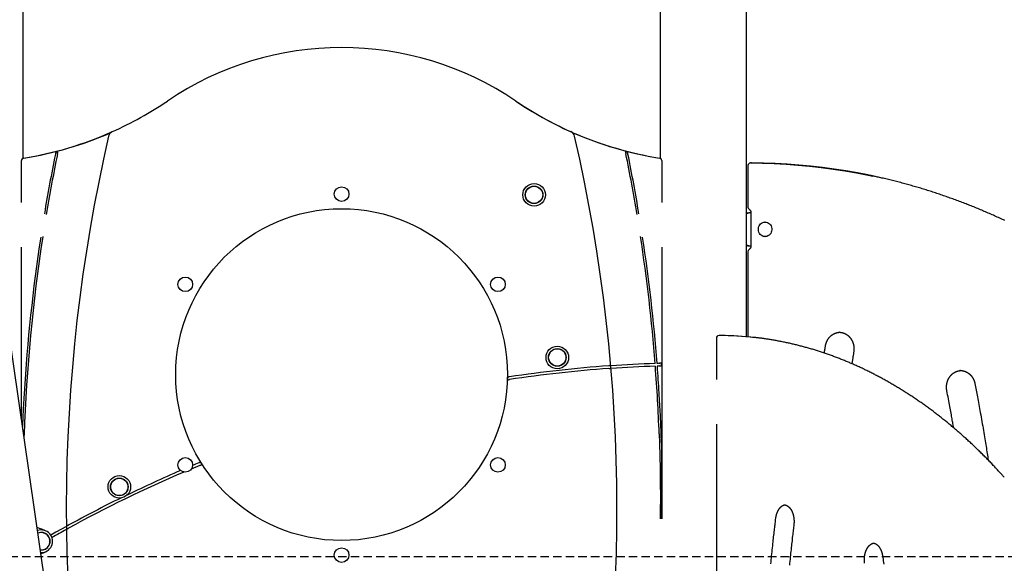
# Model space of a CAD drawing. Extents: x -3393 to 14578, y -7433 to -2532.
# Drawn here: x 8674 to 10158, y -4785 to -3966 of the extents above; entities that cross this region are included whole.
import ezdxf

# ---------------------------------------------------------------- set-up
doc = ezdxf.new("R2010")
doc.units = 0
doc.linetypes.add('DASHED', pattern=[19.05, 12.7, -6.35])

msp = doc.modelspace()

# ---------------------------------------------------------------- linework, layer by layer
at = {"color": 7, "linetype": 'Continuous'}
for p, q in [((8679.4, -4174.9), (8679.4, -3790.2)), ((9639.3, -3790.2), (9639.3, -4174.8)), ((9769.3, -4443.9), (9769.3, -3790.2)), ((9769.4, -4257.8), (9769.4, -3790.1)), ((8940.8, -6392.1), (8607.9, -4091.4)), ((8676.9, -4241.5), (8676.9, -4178.6)), ((9641.9, -4178.6), (9641.9, -4241.5)), ((9777.3, -4182.1), (9775.7, -4182.1)), ((9771.7, -4186.1), (9771.7, -4248.5)), ((9776, -4257.4), (9773.2, -4257.4)), ((9776.2, -4257.1), (9776.2, -4307.1)), ((9769.5, -4258.7), (9769.3, -4258.8)), ((9795.6, -4271.3), (9797.4, -4271.1)), ((9797.6, -4271.1), (9797.4, -4271.1)), ((9797.4, -4293.1), (9797.6, -4293.1)), ((8676.9, -4568.2), (8676.9, -4308.8)), ((9641.9, -4308.8), (9641.9, -4718.5)), ((9769.3, -4305.5), (9769.5, -4305.6)), ((9769.4, -4443.9), (9769.4, -4306.4)), ((9771.7, -4315.8), (9771.7, -4444.1)), ((9773.2, -4306.9), (9776, -4306.9)), ((9724.1, -4446.1), (9724.1, -4508.5)), ((9731.1, -4442.1), (9728.1, -4442.1)), ((9909.1, -4437.2), (9908.5, -4437.2)), ((9641.4, -4487.9), (9641.4, -4483.9)), ((10091.8, -4494.8), (10091.2, -4494.8)), ((9724.1, -4575.8), (9724.1, -5337.3)), ((8680.8, -4595.3), (8680.9, -4592.1)), ((9641.4, -4603.7), (9641.4, -4718.5)), ((8933, -4643), (8946.4, -4637.5)), ((9826, -4697.2), (9825.8, -4697.2)), ((9959.6, -4754.8), (9959.5, -4754.8))]:
    msp.add_line(p, q, dxfattribs=at)
at = {"linetype": 'DASHED'}
msp.add_line((7039.6, -4775.1), (13683.9, -4775.1), dxfattribs=at)
at = {"color": 7, "linetype": 'Continuous'}
for points in [[(8728.8, -4165.3), (8728.7, -4165.4), (8728.7, -4165.5), (8728.7, -4165.6), (8728.7, -4165.7), (8728.6, -4165.9), (8728.6, -4166), (8728.6, -4166.1), (8728.6, -4166.2), (8728.5, -4166.4), (8728.5, -4166.5), (8728.5, -4166.7), (8728.4, -4166.8), (8728.4, -4167), (8728.4, -4167.1), (8728.4, -4167.3), (8728.3, -4167.4), (8728.3, -4167.6), (8728.3, -4167.7), (8728.2, -4167.8), (8728.2, -4168), (8728.2, -4168.1), (8728.2, -4168.2), (8728.1, -4168.3), (8728.1, -4168.4), (8728.1, -4168.5), (8728.1, -4168.6), (8728.1, -4168.7), (8728.1, -4168.8), (8728, -4168.8), (8728, -4168.9), (8728, -4169), (8728, -4169.1)], [(8731.2, -4168.3), (8731.3, -4168.1), (8731.3, -4167.9), (8731.3, -4167.7), (8731.4, -4167.5), (8731.4, -4167.3), (8731.4, -4167.1), (8731.5, -4166.9), (8731.5, -4166.8), (8731.6, -4166.6), (8731.6, -4166.4), (8731.6, -4166.2), (8731.7, -4166.1), (8731.7, -4165.9), (8731.7, -4165.8), (8731.8, -4165.6), (8731.8, -4165.5), (8731.8, -4165.3), (8731.8, -4165.2), (8731.9, -4165.1), (8731.9, -4164.9), (8731.9, -4164.8), (8731.9, -4164.7), (8732, -4164.6), (8732, -4164.5)], [(9586.9, -4164.3), (9586.9, -4164.5), (9586.9, -4164.6), (9587, -4164.7), (9587, -4164.8), (9587, -4164.9), (9587, -4165), (9587.1, -4165.2), (9587.1, -4165.3), (9587.1, -4165.4), (9587.1, -4165.6), (9587.2, -4165.7), (9587.2, -4165.9), (9587.2, -4166), (9587.3, -4166.2), (9587.3, -4166.3), (9587.3, -4166.5), (9587.4, -4166.6), (9587.4, -4166.8), (9587.4, -4166.9), (9587.4, -4167), (9587.5, -4167.1), (9587.5, -4167.3), (9587.5, -4167.4), (9587.5, -4167.5), (9587.5, -4167.6), (9587.6, -4167.7), (9587.6, -4167.7), (9587.6, -4167.8), (9587.6, -4167.9), (9587.6, -4168), (9587.6, -4168), (9587.7, -4168.1)], [(9590.9, -4168.9), (9590.9, -4168.8), (9590.8, -4168.6), (9590.8, -4168.4), (9590.7, -4168.2), (9590.7, -4168), (9590.7, -4167.8), (9590.6, -4167.6), (9590.6, -4167.5), (9590.6, -4167.3), (9590.5, -4167.1), (9590.5, -4166.9), (9590.4, -4166.8), (9590.4, -4166.6), (9590.4, -4166.5), (9590.4, -4166.3), (9590.3, -4166.2), (9590.3, -4166), (9590.3, -4165.9), (9590.2, -4165.8), (9590.2, -4165.6), (9590.2, -4165.5), (9590.2, -4165.4), (9590.1, -4165.3), (9590.1, -4165.2)], [(8680.3, -4174.6), (8679.6, -4174.8), (8679.4, -4174.8)], [(9639.3, -4174.8), (9639.2, -4174.8), (9638.5, -4174.6)], [(9775.7, -4182.1), (9793.5, -4182.4), (9811.3, -4183), (9829.1, -4184), (9846.8, -4185.3), (9864.6, -4186.9), (9882.3, -4189), (9900, -4191.4), (9917.6, -4194.1), (9935.2, -4197.2), (9952.7, -4200.6), (9959.8, -4202.1)], [(9952.6, -4200.2), (9936.8, -4197.2), (9919.2, -4194.1), (9901.6, -4191.4), (9883.9, -4189), (9866.2, -4186.9), (9848.5, -4185.3), (9830.7, -4184), (9812.9, -4183), (9795.1, -4182.4), (9777.3, -4182.1)], [(10159, -4268.9), (10157, -4268), (10155.1, -4267.1), (10153.2, -4266.2), (10151.2, -4265.3), (10149.3, -4264.4), (10147.4, -4263.5), (10145.4, -4262.7), (10143.5, -4261.8), (10141.5, -4260.9), (10139.6, -4260.1), (10137.6, -4259.2), (10135.7, -4258.3), (10133.7, -4257.5), (10131.8, -4256.6), (10129.8, -4255.8), (10127.9, -4255), (10125.9, -4254.1), (10124, -4253.3), (10122, -4252.5), (10120.1, -4251.7), (10118.1, -4250.9), (10116.1, -4250), (10114.2, -4249.2), (10112.2, -4248.4), (10110.2, -4247.7), (10108.3, -4246.9), (10106.3, -4246.1), (10104.3, -4245.3), (10102.3, -4244.5), (10100.4, -4243.8), (10098.4, -4243), (10096.4, -4242.2), (10094.4, -4241.5), (10092.4, -4240.7), (10090.5, -4240), (10088.5, -4239.2), (10086.5, -4238.5), (10084.5, -4237.8), (10082.5, -4237), (10080.5, -4236.3), (10078.5, -4235.6), (10076.5, -4234.9), (10074.5, -4234.2), (10072.5, -4233.4), (10070.5, -4232.7), (10068.5, -4232.1), (10066.5, -4231.4), (10064.5, -4230.7), (10062.5, -4230), (10060.5, -4229.3), (10058.5, -4228.6), (10056.5, -4228), (10054.5, -4227.3), (10052.5, -4226.7), (10050.5, -4226), (10048.5, -4225.3), (10046.5, -4224.7), (10044.4, -4224.1), (10042.4, -4223.4), (10040.4, -4222.8), (10038.4, -4222.2), (10036.4, -4221.6), (10034.4, -4220.9), (10032.3, -4220.3), (10030.3, -4219.7), (10028.3, -4219.1), (10026.3, -4218.5), (10024.2, -4217.9), (10022.2, -4217.3), (10020.2, -4216.8), (10018.1, -4216.2), (10016.1, -4215.6), (10014.1, -4215), (10012, -4214.5), (10010, -4213.9), (10008, -4213.4), (10005.9, -4212.8), (10003.9, -4212.3), (10001.9, -4211.7), (9999.8, -4211.2), (9997.8, -4210.7), (9995.7, -4210.1), (9993.7, -4209.6), (9991.6, -4209.1), (9989.6, -4208.6), (9987.6, -4208.1), (9985.5, -4207.6), (9983.5, -4207.1), (9981.4, -4206.6), (9979.5, -4206.2), (9977.5, -4205.7), (9975.6, -4205.2), (9973.7, -4204.8), (9971.9, -4204.4), (9970.2, -4204), (9968.6, -4203.6), (9967, -4203.3), (9965.5, -4203), (9964.1, -4202.6), (9962.8, -4202.3), (9961.5, -4202.1), (9960.3, -4201.8), (9959.2, -4201.6), (9958.2, -4201.4), (9957.2, -4201.2), (9956.2, -4201), (9955.3, -4200.8), (9954.4, -4200.6), (9953.6, -4200.4), (9952.7, -4200.3)], [(9773.5, -4251.8), (9773.6, -4251.9), (9773.7, -4252), (9773.8, -4252), (9773.8, -4252.1), (9773.9, -4252.1), (9774, -4252.2), (9774.1, -4252.2), (9774.2, -4252.3), (9774.2, -4252.4), (9774.3, -4252.5), (9774.4, -4252.5), (9774.5, -4252.6), (9774.6, -4252.7), (9774.7, -4252.8), (9774.8, -4252.9), (9774.9, -4253), (9774.9, -4253.1), (9775, -4253.3), (9775.1, -4253.4), (9775.2, -4253.5), (9775.3, -4253.7), (9775.4, -4253.8), (9775.5, -4253.9), (9775.5, -4254.1), (9775.6, -4254.2), (9775.7, -4254.4), (9775.7, -4254.5), (9775.8, -4254.7), (9775.9, -4254.8), (9775.9, -4255), (9776, -4255.1), (9776, -4255.3), (9776, -4255.4), (9776.1, -4255.6), (9776.1, -4255.7), (9776.1, -4255.8), (9776.2, -4256), (9776.2, -4256.1), (9776.2, -4256.2), (9776.2, -4256.3), (9776.2, -4256.4), (9776.2, -4256.5), (9776.2, -4256.6), (9776.2, -4256.7), (9776.2, -4256.8), (9776.2, -4256.9), (9776.2, -4257), (9776.2, -4257.1)], [(9797.4, -4293.1), (9796.5, -4293.1), (9794.7, -4292.7), (9793, -4292), (9791.5, -4291), (9790.1, -4289.7), (9789, -4288.2), (9788.1, -4286.4), (9787.6, -4284.5), (9787.4, -4282.6), (9787.4, -4280.6), (9787.8, -4278.7), (9788.6, -4276.9), (9789.6, -4275.2), (9790.8, -4273.8), (9792.3, -4272.7), (9793.9, -4271.8), (9795.6, -4271.3)], [(9797.6, -4271.1), (9797.6, -4271.1), (9799.4, -4271.3), (9801.2, -4271.8), (9802.8, -4272.7), (9804.2, -4273.9), (9805.5, -4275.3), (9806.5, -4276.9), (9807.2, -4278.8), (9807.6, -4280.7), (9807.6, -4282.7), (9807.4, -4284.6), (9806.8, -4286.5), (9806, -4288.2), (9804.8, -4289.8), (9803.5, -4291), (9801.9, -4292.1), (9800.2, -4292.7), (9798.5, -4293.1), (9797.6, -4293.1)], [(9776.2, -4307.1), (9776.2, -4307.2), (9776.2, -4307.3), (9776.2, -4307.4), (9776.2, -4307.6), (9776.2, -4307.7), (9776.2, -4307.8), (9776.2, -4307.9), (9776.2, -4308), (9776.2, -4308.1), (9776.2, -4308.3), (9776.1, -4308.4), (9776.1, -4308.5), (9776.1, -4308.6), (9776, -4308.8), (9776, -4308.9), (9776, -4309.1), (9775.9, -4309.2), (9775.9, -4309.4), (9775.8, -4309.5), (9775.8, -4309.6), (9775.7, -4309.8), (9775.6, -4309.9), (9775.6, -4310.1), (9775.5, -4310.2), (9775.4, -4310.4), (9775.3, -4310.5), (9775.3, -4310.6), (9775.2, -4310.8), (9775.1, -4310.9), (9775, -4311), (9774.9, -4311.1), (9774.8, -4311.2), (9774.8, -4311.4), (9774.7, -4311.5), (9774.6, -4311.5), (9774.5, -4311.6), (9774.4, -4311.7), (9774.3, -4311.8), (9774.2, -4311.9), (9774.2, -4312), (9774.1, -4312), (9774, -4312.1), (9773.9, -4312.1), (9773.8, -4312.2), (9773.8, -4312.3), (9773.7, -4312.3), (9773.6, -4312.4), (9773.5, -4312.4)], [(10158, -4655.7), (10157.2, -4654.8), (10156.3, -4653.8), (10155.5, -4652.9), (10154.6, -4651.9), (10153.7, -4651), (10152.8, -4650), (10151.9, -4649), (10151, -4647.9), (10150, -4646.9), (10149, -4645.8), (10148, -4644.7), (10147, -4643.6), (10145.9, -4642.5), (10144.8, -4641.3), (10143.7, -4640.1), (10142.6, -4638.9), (10141.4, -4637.7), (10140.2, -4636.4), (10139, -4635.1), (10137.8, -4633.9), (10136.5, -4632.6), (10135.3, -4631.3), (10134, -4630), (10132.7, -4628.7), (10131.5, -4627.4), (10130.2, -4626.1), (10128.9, -4624.8), (10127.6, -4623.5), (10126.4, -4622.2), (10125.1, -4621), (10123.8, -4619.7), (10122.5, -4618.4), (10121.2, -4617.2), (10119.9, -4615.9), (10118.6, -4614.6), (10117.3, -4613.4), (10116.1, -4612.1), (10114.8, -4610.9), (10113.5, -4609.7), (10112.2, -4608.4), (10110.9, -4607.2), (10109.6, -4606), (10108.3, -4604.8), (10106.9, -4603.5), (10105.6, -4602.3), (10104.3, -4601.1), (10103, -4599.9), (10101.7, -4598.7), (10100.4, -4597.5), (10099.1, -4596.3), (10097.7, -4595.1), (10096.4, -4594), (10095.1, -4592.8), (10093.8, -4591.6), (10092.5, -4590.4), (10091.1, -4589.3), (10089.8, -4588.1), (10088.5, -4587), (10087.1, -4585.8), (10085.8, -4584.7), (10084.5, -4583.5), (10083.1, -4582.4), (10081.8, -4581.2), (10080.5, -4580.1), (10079.1, -4579), (10077.8, -4577.8), (10076.4, -4576.7), (10075.1, -4575.6), (10073.7, -4574.5), (10072.4, -4573.4), (10071, -4572.3), (10069.7, -4571.2), (10068.3, -4570.1), (10067, -4569), (10065.6, -4567.9), (10064.2, -4566.9), (10062.9, -4565.8), (10061.5, -4564.7), (10060.2, -4563.6), (10058.8, -4562.6), (10057.4, -4561.5), (10056.1, -4560.5), (10054.7, -4559.4), (10053.3, -4558.4), (10051.9, -4557.3), (10050.6, -4556.3), (10049.2, -4555.3), (10047.8, -4554.2), (10046.4, -4553.2), (10045, -4552.2), (10043.7, -4551.2), (10042.3, -4550.2), (10040.9, -4549.2), (10039.5, -4548.2), (10038.1, -4547.2), (10036.7, -4546.2), (10035.3, -4545.2), (10034, -4544.2), (10032.6, -4543.2), (10031.2, -4542.3), (10029.8, -4541.3), (10028.4, -4540.3), (10027, -4539.4), (10025.6, -4538.4), (10024.2, -4537.5), (10022.8, -4536.5), (10021.4, -4535.6), (10020, -4534.6), (10018.5, -4533.7), (10017.1, -4532.8), (10015.7, -4531.9), (10014.3, -4530.9), (10012.9, -4530), (10011.5, -4529.1), (10010.1, -4528.2), (10008.7, -4527.3), (10007.2, -4526.4), (10005.8, -4525.5), (10004.4, -4524.6), (10003, -4523.7), (10001.5, -4522.9), (10000.1, -4522), (9998.7, -4521.1), (9997.3, -4520.3), (9995.8, -4519.4), (9994.4, -4518.5), (9993, -4517.7), (9991.6, -4516.8), (9990.1, -4516), (9988.7, -4515.2), (9987.2, -4514.3), (9985.8, -4513.5), (9984.4, -4512.7), (9982.9, -4511.9), (9981.5, -4511), (9980.1, -4510.2), (9978.6, -4509.4), (9977.2, -4508.6), (9975.7, -4507.8), (9974.3, -4507), (9972.8, -4506.3), (9971.4, -4505.5), (9969.9, -4504.7), (9968.5, -4503.9), (9967, -4503.2), (9965.6, -4502.4), (9964.1, -4501.6), (9962.7, -4500.9), (9961.2, -4500.1), (9959.8, -4499.4), (9958.3, -4498.6), (9956.8, -4497.9), (9955.4, -4497.2), (9953.9, -4496.5), (9952.5, -4495.7), (9951, -4495), (9949.5, -4494.3), (9948.1, -4493.6), (9946.6, -4492.9), (9945.1, -4492.2), (9943.7, -4491.5), (9942.2, -4490.8), (9940.7, -4490.1), (9939.2, -4489.5), (9937.8, -4488.8), (9936.3, -4488.1), (9934.8, -4487.4), (9933.3, -4486.8), (9931.9, -4486.1), (9930.4, -4485.5), (9928.9, -4484.8), (9927.4, -4484.2), (9926, -4483.6), (9924.5, -4482.9), (9923, -4482.3), (9921.5, -4481.7), (9920, -4481.1), (9918.5, -4480.5), (9917.1, -4479.8), (9915.6, -4479.2), (9914.1, -4478.6), (9912.6, -4478.1), (9911.1, -4477.5), (9909.6, -4476.9), (9908.1, -4476.3), (9906.6, -4475.7), (9905.1, -4475.2), (9903.7, -4474.6), (9902.2, -4474), (9900.7, -4473.5), (9899.2, -4472.9), (9897.7, -4472.4), (9896.2, -4471.8), (9894.7, -4471.3), (9893.2, -4470.8), (9891.7, -4470.3), (9890.2, -4469.7), (9888.7, -4469.2), (9887.2, -4468.7), (9885.7, -4468.2), (9884.2, -4467.7), (9882.7, -4467.2), (9881.2, -4466.7), (9879.7, -4466.2), (9878.2, -4465.7), (9876.6, -4465.3), (9875.1, -4464.8), (9873.6, -4464.3), (9872.1, -4463.9), (9870.6, -4463.4), (9869.1, -4462.9), (9867.6, -4462.5), (9866.1, -4462), (9864.6, -4461.6), (9863.1, -4461.2), (9861.5, -4460.7), (9860, -4460.3), (9858.5, -4459.9), (9857, -4459.5), (9855.5, -4459.1), (9854, -4458.7), (9852.5, -4458.3), (9850.9, -4457.9), (9849.4, -4457.5), (9847.9, -4457.1), (9846.4, -4456.7), (9844.9, -4456.3), (9843.3, -4456), (9841.8, -4455.6), (9840.3, -4455.2), (9838.8, -4454.9), (9837.3, -4454.5), (9835.7, -4454.2), (9834.2, -4453.8), (9832.7, -4453.5), (9831.2, -4453.2), (9829.6, -4452.9), (9828.1, -4452.5), (9826.6, -4452.2), (9825.1, -4451.9), (9823.5, -4451.6), (9822, -4451.3), (9820.5, -4451), (9819, -4450.7), (9817.4, -4450.4), (9815.9, -4450.1), (9814.4, -4449.8), (9812.9, -4449.6), (9811.3, -4449.3), (9809.8, -4449), (9808.3, -4448.8), (9806.8, -4448.5), (9805.3, -4448.3), (9803.8, -4448.1), (9802.4, -4447.8), (9801, -4447.6), (9799.6, -4447.4), (9798.2, -4447.2), (9796.9, -4447), (9795.7, -4446.8), (9794.4, -4446.7), (9793.2, -4446.5), (9792, -4446.3), (9790.9, -4446.2), (9789.8, -4446), (9788.7, -4445.9), (9787.7, -4445.8), (9786.6, -4445.7), (9785.6, -4445.6), (9784.6, -4445.4), (9783.6, -4445.3), (9782.6, -4445.2)], [(9888.6, -4457.7), (9888.6, -4457.4), (9888.6, -4457.2), (9888.7, -4457), (9888.7, -4456.7), (9888.8, -4456.5), (9888.8, -4456.3), (9888.9, -4456), (9888.9, -4455.8), (9889, -4455.5), (9889.1, -4455.3), (9889.1, -4455), (9889.2, -4454.7), (9889.3, -4454.4), (9889.4, -4454.1), (9889.5, -4453.9), (9889.6, -4453.6), (9889.7, -4453.3), (9889.8, -4452.9), (9889.9, -4452.6), (9890, -4452.3), (9890.1, -4452), (9890.3, -4451.7), (9890.4, -4451.4), (9890.5, -4451.1), (9890.7, -4450.8), (9890.8, -4450.4), (9891, -4450.1), (9891.1, -4449.8), (9891.3, -4449.5), (9891.4, -4449.2), (9891.6, -4448.9), (9891.8, -4448.6), (9891.9, -4448.3), (9892.1, -4448.1), (9892.3, -4447.8), (9892.5, -4447.5), (9892.7, -4447.2), (9892.8, -4446.9), (9893, -4446.7), (9893.2, -4446.4), (9893.4, -4446.1), (9893.6, -4445.8), (9893.8, -4445.6), (9894.1, -4445.3), (9894.3, -4445.1), (9894.5, -4444.8), (9894.7, -4444.6), (9894.9, -4444.3), (9895.2, -4444.1), (9895.4, -4443.8), (9895.6, -4443.6), (9895.8, -4443.4), (9896.1, -4443.1), (9896.3, -4442.9), (9896.6, -4442.7), (9896.8, -4442.5), (9897.1, -4442.3), (9897.3, -4442.1), (9897.6, -4441.9), (9897.8, -4441.7), (9898.1, -4441.5), (9898.3, -4441.3), (9898.6, -4441.1), (9898.9, -4440.9), (9899.1, -4440.7), (9899.4, -4440.5), (9899.7, -4440.4), (9899.9, -4440.2), (9900.2, -4440), (9900.5, -4439.9), (9900.8, -4439.7), (9901.1, -4439.6), (9901.4, -4439.4), (9901.6, -4439.3), (9901.9, -4439.1), (9902.2, -4439), (9902.5, -4438.9), (9902.8, -4438.7), (9903.1, -4438.6), (9903.4, -4438.5), (9903.7, -4438.4), (9904, -4438.3), (9904.3, -4438.2), (9904.6, -4438.1), (9904.9, -4438), (9905.2, -4437.9), (9905.5, -4437.8), (9905.8, -4437.8), (9906.1, -4437.7), (9906.4, -4437.6), (9906.7, -4437.6), (9907, -4437.5), (9907.4, -4437.4), (9907.7, -4437.4), (9908, -4437.3), (9908.3, -4437.3)], [(9908.5, -4437.2), (9908.6, -4437.2), (9908.8, -4437.2), (9909, -4437.2), (9909.1, -4437.2), (9909.3, -4437.2), (9909.5, -4437.2), (9909.7, -4437.2), (9909.9, -4437.2), (9910.1, -4437.2), (9910.3, -4437.2), (9910.5, -4437.2), (9910.8, -4437.2), (9911, -4437.2), (9911.3, -4437.3), (9911.5, -4437.3), (9911.8, -4437.3), (9912.1, -4437.4), (9912.4, -4437.4), (9912.7, -4437.5), (9913, -4437.5), (9913.3, -4437.6), (9913.6, -4437.7), (9913.9, -4437.7), (9914.2, -4437.8), (9914.5, -4437.9), (9914.8, -4438), (9915.1, -4438.1), (9915.4, -4438.2), (9915.7, -4438.3), (9916, -4438.4), (9916.3, -4438.5), (9916.6, -4438.6), (9916.9, -4438.7), (9917.2, -4438.9), (9917.5, -4439), (9917.8, -4439.1), (9918.1, -4439.3), (9918.4, -4439.4), (9918.7, -4439.6), (9918.9, -4439.7), (9919.2, -4439.9), (9919.5, -4440), (9919.8, -4440.2), (9920.1, -4440.4), (9920.3, -4440.5), (9920.6, -4440.7), (9920.9, -4440.9), (9921.1, -4441.1), (9921.4, -4441.3), (9921.7, -4441.5), (9921.9, -4441.7), (9922.2, -4441.9), (9922.5, -4442.1), (9922.7, -4442.3), (9923, -4442.5), (9923.2, -4442.7), (9923.4, -4443), (9923.7, -4443.2), (9923.9, -4443.4), (9924.2, -4443.6), (9924.4, -4443.9), (9924.6, -4444.1), (9924.8, -4444.4), (9925.1, -4444.6), (9925.3, -4444.9), (9925.5, -4445.1), (9925.7, -4445.4), (9925.9, -4445.6), (9926.1, -4445.9), (9926.3, -4446.2), (9926.5, -4446.4), (9926.7, -4446.7), (9926.9, -4447), (9927.1, -4447.3), (9927.3, -4447.6), (9927.5, -4447.8), (9927.7, -4448.1), (9927.8, -4448.4), (9928, -4448.7), (9928.2, -4449), (9928.3, -4449.3), (9928.5, -4449.6), (9928.7, -4449.9), (9928.8, -4450.2), (9929, -4450.5), (9929.1, -4450.8), (9929.2, -4451.2), (9929.4, -4451.5), (9929.5, -4451.8), (9929.6, -4452.1), (9929.8, -4452.4), (9929.9, -4452.8), (9930, -4453.1), (9930.1, -4453.4), (9930.2, -4453.7), (9930.3, -4454.1), (9930.4, -4454.4), (9930.5, -4454.7), (9930.6, -4455.1), (9930.7, -4455.4), (9930.8, -4455.7), (9930.9, -4456.1), (9930.9, -4456.4), (9931, -4456.8), (9931.1, -4457.1), (9931.1, -4457.4), (9931.2, -4457.8), (9931.3, -4458.1), (9931.3, -4458.5), (9931.3, -4458.8), (9931.4, -4459.2), (9931.4, -4459.5), (9931.5, -4459.9), (9931.5, -4460.2), (9931.5, -4460.6), (9931.5, -4460.9), (9931.5, -4461.3), (9931.5, -4461.6), (9931.5, -4461.9), (9931.5, -4462.2), (9931.5, -4462.6), (9931.5, -4462.9), (9931.5, -4463.2), (9931.5, -4463.5), (9931.5, -4463.8), (9931.5, -4464.1), (9931.5, -4464.4), (9931.4, -4464.6), (9931.4, -4464.9), (9931.4, -4465.2), (9931.4, -4465.4), (9931.3, -4465.7), (9931.3, -4465.9), (9931.3, -4466.2), (9931.2, -4466.4), (9931.2, -4466.7)], [(9886.8, -4468.6), (9886.9, -4468.1), (9886.9, -4467.6), (9887, -4467.1), (9887.1, -4466.5), (9887.2, -4466), (9887.3, -4465.4), (9887.4, -4464.8), (9887.5, -4464.1), (9887.6, -4463.4), (9887.7, -4462.7), (9887.9, -4461.9), (9888, -4461.1), (9888.1, -4460.2), (9888.3, -4459.4), (9888.4, -4458.5), (9888.6, -4457.7)], [(9931.2, -4466.7), (9931, -4467.9), (9930.8, -4469.2), (9930.6, -4470.5), (9930.3, -4471.7), (9930.1, -4472.9), (9930, -4474.2), (9929.8, -4475.3), (9929.6, -4476.5), (9929.4, -4477.6), (9929.2, -4478.6), (9929.1, -4479.7), (9928.9, -4480.7), (9928.8, -4481.7), (9928.6, -4482.7), (9928.5, -4483.7), (9928.3, -4484.6)], [(9564.8, -4487.5), (9564.8, -4487.5), (9564.7, -4487.5), (9564.7, -4487.5), (9564.6, -4487.5), (9564.6, -4487.5), (9564.5, -4487.5), (9564.4, -4487.5), (9564.4, -4487.5), (9564.3, -4487.5), (9564.2, -4487.5), (9564.1, -4487.5), (9564, -4487.6), (9563.9, -4487.6), (9563.8, -4487.6), (9563.7, -4487.6), (9563.6, -4487.6), (9563.5, -4487.6), (9563.4, -4487.6), (9563.3, -4487.6), (9563.2, -4487.6), (9563.1, -4487.6), (9563, -4487.6), (9562.9, -4487.6), (9562.8, -4487.6), (9562.7, -4487.6), (9562.6, -4487.7), (9562.5, -4487.7), (9562.4, -4487.7), (9562.3, -4487.7), (9562.2, -4487.7), (9562.1, -4487.7), (9562, -4487.7)], [(9562.4, -4491.7), (9562.4, -4491.7), (9562.5, -4491.7), (9562.6, -4491.7), (9562.7, -4491.7), (9562.7, -4491.7), (9562.8, -4491.7), (9562.9, -4491.6), (9563, -4491.6), (9563.1, -4491.6), (9563.1, -4491.6), (9563.2, -4491.6), (9563.3, -4491.6), (9563.4, -4491.6), (9563.5, -4491.6), (9563.6, -4491.6), (9563.7, -4491.6), (9563.8, -4491.6), (9563.9, -4491.6), (9564, -4491.6), (9564.1, -4491.6), (9564.2, -4491.5), (9564.3, -4491.5), (9564.4, -4491.5), (9564.5, -4491.5), (9564.6, -4491.5), (9564.6, -4491.5), (9564.7, -4491.5), (9564.8, -4491.5), (9564.8, -4491.5), (9564.9, -4491.5), (9564.9, -4491.5), (9565, -4491.5), (9565, -4491.5), (9565, -4491.5), (9565.1, -4491.5), (9565.1, -4491.5), (9565.1, -4491.5), (9565.1, -4491.5), (9565.2, -4491.5), (9565.2, -4491.5)], [(9641.4, -4483.9), (9641.3, -4483.9), (9641.2, -4483.9), (9641.1, -4483.9), (9641, -4483.9), (9640.8, -4483.9), (9640.7, -4483.9), (9640.6, -4483.9), (9640.5, -4483.9), (9640.4, -4483.9), (9640.2, -4483.9), (9640.1, -4483.9), (9639.9, -4483.9), (9639.8, -4483.9), (9639.6, -4483.9), (9639.5, -4483.9), (9639.3, -4483.9), (9639.1, -4483.9), (9639, -4483.9), (9638.8, -4484), (9638.6, -4484), (9638.4, -4484), (9638.3, -4484), (9638.1, -4484), (9637.9, -4484)], [(9637.9, -4488), (9638.1, -4488), (9638.2, -4488), (9638.4, -4488), (9638.6, -4488), (9638.7, -4488), (9638.9, -4488), (9639.1, -4487.9), (9639.2, -4487.9), (9639.4, -4487.9), (9639.5, -4487.9), (9639.7, -4487.9), (9639.9, -4487.9), (9640, -4487.9), (9640.2, -4487.9), (9640.3, -4487.9), (9640.4, -4487.9), (9640.6, -4487.9), (9640.7, -4487.9), (9640.8, -4487.9), (9640.9, -4487.9), (9641, -4487.9), (9641.1, -4487.9), (9641.3, -4487.9), (9641.4, -4487.9)], [(10071.4, -4525.1), (10071.4, -4524.9), (10071.3, -4524.7), (10071.3, -4524.4), (10071.2, -4524.2), (10071.2, -4524), (10071.2, -4523.7), (10071.1, -4523.5), (10071.1, -4523.2), (10071.1, -4522.9), (10071, -4522.7), (10071, -4522.4), (10071, -4522.1), (10071, -4521.8), (10070.9, -4521.5), (10070.9, -4521.2), (10070.9, -4520.9), (10070.9, -4520.6), (10070.9, -4520.2), (10070.9, -4519.9), (10070.9, -4519.6), (10070.9, -4519.2), (10070.9, -4518.9), (10070.9, -4518.5), (10070.9, -4518.2), (10071, -4517.8), (10071, -4517.5), (10071, -4517.1), (10071.1, -4516.8), (10071.1, -4516.4), (10071.2, -4516.1), (10071.2, -4515.7), (10071.3, -4515.4), (10071.3, -4515.1), (10071.4, -4514.7), (10071.4, -4514.4), (10071.5, -4514), (10071.6, -4513.7), (10071.7, -4513.4), (10071.7, -4513), (10071.8, -4512.7), (10071.9, -4512.4), (10072, -4512), (10072.1, -4511.7), (10072.2, -4511.4), (10072.3, -4511), (10072.5, -4510.7), (10072.6, -4510.4), (10072.7, -4510.1), (10072.8, -4509.7), (10072.9, -4509.4), (10073.1, -4509.1), (10073.2, -4508.8), (10073.4, -4508.5), (10073.5, -4508.2), (10073.6, -4507.9), (10073.8, -4507.6), (10074, -4507.3), (10074.1, -4507), (10074.3, -4506.7), (10074.4, -4506.4), (10074.6, -4506.1), (10074.8, -4505.8), (10075, -4505.5), (10075.1, -4505.2), (10075.3, -4504.9), (10075.5, -4504.7), (10075.7, -4504.4), (10075.9, -4504.1), (10076.1, -4503.8), (10076.3, -4503.6), (10076.5, -4503.3), (10076.7, -4503), (10076.9, -4502.8), (10077.2, -4502.5), (10077.4, -4502.3), (10077.6, -4502), (10077.8, -4501.8), (10078, -4501.6), (10078.3, -4501.3), (10078.5, -4501.1), (10078.7, -4500.9), (10079, -4500.6), (10079.2, -4500.4), (10079.5, -4500.2), (10079.7, -4500), (10080, -4499.8), (10080.2, -4499.6), (10080.5, -4499.4), (10080.7, -4499.2), (10081, -4499), (10081.3, -4498.8), (10081.5, -4498.6), (10081.8, -4498.4), (10082.1, -4498.2), (10082.3, -4498.1), (10082.6, -4497.9), (10082.9, -4497.7), (10083.2, -4497.6), (10083.4, -4497.4), (10083.7, -4497.3), (10084, -4497.1), (10084.3, -4497), (10084.6, -4496.8), (10084.9, -4496.7), (10085.2, -4496.6), (10085.5, -4496.4), (10085.8, -4496.3), (10086, -4496.2), (10086.3, -4496.1), (10086.6, -4496), (10086.9, -4495.9), (10087.2, -4495.8), (10087.5, -4495.7), (10087.8, -4495.6), (10088.2, -4495.5), (10088.5, -4495.4), (10088.8, -4495.4), (10089.1, -4495.3), (10089.4, -4495.2), (10089.7, -4495.2), (10090, -4495.1), (10090.3, -4495.1), (10090.6, -4495), (10090.9, -4495), (10091.2, -4495), (10091.5, -4494.9), (10091.8, -4494.9), (10092.2, -4494.9)], [(10091.2, -4494.9), (10091.5, -4494.9), (10091.7, -4494.9), (10092, -4494.9), (10092.3, -4494.9), (10092.5, -4494.9), (10092.8, -4494.9), (10093.1, -4494.9), (10093.3, -4494.9), (10093.6, -4494.9), (10093.9, -4494.9), (10094.2, -4495), (10094.5, -4495), (10094.8, -4495), (10095.1, -4495.1), (10095.3, -4495.1), (10095.6, -4495.2), (10095.9, -4495.3), (10096.2, -4495.3), (10096.5, -4495.4), (10096.9, -4495.5), (10097.2, -4495.6), (10097.5, -4495.6), (10097.8, -4495.7), (10098.1, -4495.8), (10098.4, -4495.9), (10098.7, -4496), (10099, -4496.2), (10099.3, -4496.3), (10099.6, -4496.4), (10099.9, -4496.5), (10100.2, -4496.6), (10100.5, -4496.8), (10100.7, -4496.9), (10101, -4497.1), (10101.3, -4497.2), (10101.6, -4497.4), (10101.9, -4497.5), (10102.2, -4497.7), (10102.4, -4497.8), (10102.7, -4498), (10103, -4498.2), (10103.3, -4498.4), (10103.5, -4498.5), (10103.8, -4498.7), (10104.1, -4498.9), (10104.3, -4499.1), (10104.6, -4499.3), (10104.9, -4499.5), (10105.1, -4499.7), (10105.4, -4499.9), (10105.6, -4500.1), (10105.9, -4500.4), (10106.1, -4500.6), (10106.4, -4500.8), (10106.6, -4501), (10106.8, -4501.3), (10107.1, -4501.5), (10107.3, -4501.7), (10107.5, -4502), (10107.7, -4502.2), (10108, -4502.5), (10108.2, -4502.7), (10108.4, -4503), (10108.6, -4503.3), (10108.8, -4503.5), (10109, -4503.8), (10109.2, -4504.1), (10109.4, -4504.3), (10109.6, -4504.6), (10109.8, -4504.9), (10110, -4505.2), (10110.2, -4505.5), (10110.3, -4505.8), (10110.5, -4506), (10110.7, -4506.3), (10110.9, -4506.6), (10111, -4506.9), (10111.2, -4507.2), (10111.3, -4507.5), (10111.5, -4507.8), (10111.6, -4508.2), (10111.8, -4508.5), (10111.9, -4508.8), (10112.1, -4509.1), (10112.2, -4509.4), (10112.3, -4509.7), (10112.4, -4510), (10112.6, -4510.3), (10112.7, -4510.6), (10112.8, -4510.9), (10112.9, -4511.2), (10113, -4511.5), (10113.1, -4511.8), (10113.1, -4512), (10113.2, -4512.3), (10113.3, -4512.6), (10113.4, -4512.8), (10113.4, -4513.1), (10113.5, -4513.3), (10113.5, -4513.6), (10113.6, -4513.8), (10113.6, -4514.1), (10113.7, -4514.3), (10113.7, -4514.5)], [(9409.4, -4508.9), (9409.5, -4508.9), (9409.5, -4508.9), (9409.6, -4508.8), (9409.7, -4508.8), (9409.7, -4508.8), (9409.8, -4508.8), (9409.9, -4508.8), (9409.9, -4508.8), (9410, -4508.8), (9410.1, -4508.8), (9410.2, -4508.8), (9410.3, -4508.7), (9410.4, -4508.7), (9410.5, -4508.7), (9410.6, -4508.7), (9410.7, -4508.7), (9410.8, -4508.7), (9410.9, -4508.7), (9411, -4508.6), (9411.1, -4508.6), (9411.2, -4508.6), (9411.3, -4508.6), (9411.4, -4508.6), (9411.5, -4508.6), (9411.6, -4508.5), (9411.7, -4508.5), (9411.8, -4508.5), (9411.9, -4508.5), (9412, -4508.5), (9412.1, -4508.5), (9412.2, -4508.5), (9412.3, -4508.4)], [(9412.4, -4504.4), (9412.2, -4504.4), (9412.1, -4504.4), (9412, -4504.4), (9411.9, -4504.5), (9411.7, -4504.5), (9411.6, -4504.5), (9411.5, -4504.5), (9411.4, -4504.5), (9411.3, -4504.6), (9411.1, -4504.6), (9411, -4504.6), (9410.9, -4504.6), (9410.8, -4504.6), (9410.7, -4504.6), (9410.6, -4504.7), (9410.5, -4504.7), (9410.4, -4504.7), (9410.3, -4504.7), (9410.2, -4504.7), (9410.2, -4504.7), (9410.1, -4504.7), (9410, -4504.7), (9410, -4504.8), (9409.9, -4504.8), (9409.8, -4504.8), (9409.8, -4504.8), (9409.7, -4504.8), (9409.7, -4504.8), (9409.7, -4504.8), (9409.6, -4504.8), (9409.6, -4504.8), (9409.5, -4504.8)], [(10081.7, -4581.2), (10081.5, -4579.6), (10081.2, -4578.1), (10080.9, -4576.5), (10080.6, -4574.8), (10080.3, -4573.1), (10080, -4571.4), (10079.7, -4569.6), (10079.4, -4567.7), (10079, -4565.7), (10078.7, -4563.6), (10078.3, -4561.4), (10077.8, -4559.1), (10077.4, -4556.7), (10076.9, -4554.3), (10076.5, -4551.7), (10076, -4549), (10075.4, -4546.2), (10074.9, -4543.4), (10074.3, -4540.4), (10073.8, -4537.4), (10073.2, -4534.4), (10072.6, -4531.3), (10072, -4528.2), (10071.4, -4525.1)], [(10113.7, -4514.5), (10114.2, -4517), (10114.7, -4519.4), (10115.1, -4521.8), (10115.6, -4524.3), (10116.1, -4526.8), (10116.6, -4529.3), (10117.1, -4531.9), (10117.6, -4534.6), (10118.1, -4537.3), (10118.6, -4540.1), (10119.1, -4543), (10119.7, -4545.9), (10120.2, -4548.9), (10120.8, -4552), (10121.4, -4555.1), (10121.9, -4558.3), (10122.5, -4561.6), (10123.1, -4565), (10123.7, -4568.3), (10124.3, -4571.7), (10124.9, -4575.1), (10125.5, -4578.5), (10126, -4581.9), (10126.6, -4585.2), (10127.1, -4588.4), (10127.7, -4591.6), (10128.2, -4594.7), (10128.7, -4597.7), (10129.2, -4600.7), (10129.6, -4603.6), (10130.1, -4606.4), (10130.5, -4609.2), (10131, -4611.9), (10131.4, -4614.5), (10131.8, -4617.1), (10132.2, -4619.7), (10132.6, -4622.2), (10133, -4624.7), (10133.3, -4627.2), (10133.7, -4629.7)], [(8680.9, -4529.8), (8680.8, -4531.8), (8680.7, -4533.8), (8680.5, -4535.8), (8680.4, -4537.8), (8680.3, -4539.8), (8680.2, -4541.8), (8680.1, -4543.8), (8680, -4545.8), (8679.8, -4547.9), (8679.7, -4549.9), (8679.6, -4551.9), (8679.5, -4554), (8679.4, -4556), (8679.3, -4558.1), (8679.2, -4560.2), (8679.1, -4562.2), (8679, -4564.3), (8678.9, -4566.4), (8678.8, -4568.5), (8678.8, -4570.6), (8678.7, -4572.7), (8678.6, -4574.8), (8678.5, -4576.9), (8678.4, -4579)], [(9641.4, -4603.7), (9641.3, -4601.7), (9641.2, -4599.7), (9641.2, -4597.6), (9641.1, -4595.5), (9641, -4593.3), (9640.9, -4591.1), (9640.8, -4588.7), (9640.8, -4586.2), (9640.7, -4583.5), (9640.5, -4580.8), (9640.4, -4577.8), (9640.3, -4574.8), (9640.2, -4571.6), (9640, -4568.2), (9639.8, -4564.8), (9639.7, -4561.1), (9639.5, -4557.4), (9639.3, -4553.5), (9639.1, -4549.5), (9638.8, -4545.4), (9638.6, -4541.2), (9638.4, -4537), (9638.1, -4532.8), (9637.9, -4528.5)], [(9637.9, -4590.2), (9638, -4592.2), (9638, -4594.2), (9638.1, -4596.2), (9638.2, -4598.3), (9638.3, -4600.5), (9638.3, -4602.7), (9638.4, -4605), (9638.5, -4607.5), (9638.6, -4610), (9638.6, -4612.7), (9638.7, -4615.5), (9638.8, -4618.4), (9638.9, -4621.5), (9638.9, -4624.7), (9639, -4628), (9639.1, -4631.4), (9639.2, -4634.9), (9639.2, -4638.6), (9639.3, -4642.3), (9639.4, -4646.1), (9639.4, -4649.9), (9639.5, -4653.8), (9639.5, -4657.6), (9639.5, -4661.5), (9639.6, -4665.3), (9639.6, -4669.1), (9639.6, -4672.8), (9639.7, -4676.5), (9639.7, -4680.2), (9639.7, -4683.8), (9639.7, -4687.4), (9639.7, -4690.9), (9639.7, -4694.5), (9639.6, -4697.9), (9639.6, -4701.4), (9639.6, -4704.8), (9639.6, -4708.3), (9639.5, -4711.7), (9639.5, -4715.1), (9639.5, -4718.5)], [(8946.9, -4632.9), (8946.8, -4633), (8946.8, -4633), (8946.7, -4633), (8946.7, -4633), (8946.6, -4633), (8946.5, -4633.1), (8946.5, -4633.1), (8946.4, -4633.1), (8946.3, -4633.1), (8946.3, -4633.2), (8946.2, -4633.2), (8946.1, -4633.2), (8946, -4633.3), (8945.9, -4633.3), (8945.8, -4633.4), (8945.7, -4633.4), (8945.6, -4633.4), (8945.5, -4633.5), (8945.4, -4633.5), (8945.3, -4633.6), (8945.2, -4633.6), (8945.1, -4633.6), (8945.1, -4633.7), (8945, -4633.7), (8944.9, -4633.8), (8944.8, -4633.8), (8944.7, -4633.8), (8944.6, -4633.9), (8944.5, -4633.9), (8944.4, -4633.9), (8944.3, -4634), (8944.2, -4634)], [(8946.4, -4637.5), (8946.4, -4637.4), (8946.5, -4637.4), (8946.6, -4637.4), (8946.7, -4637.3), (8946.8, -4637.3), (8946.8, -4637.3), (8947, -4637.2), (8947.1, -4637.2), (8947.2, -4637.1), (8947.4, -4637.1), (8947.5, -4637), (8947.7, -4636.9), (8947.8, -4636.9), (8948, -4636.8), (8948.1, -4636.7), (8948.3, -4636.7), (8948.4, -4636.6), (8948.5, -4636.6), (8948.5, -4636.6), (8948.6, -4636.5), (8948.7, -4636.5), (8948.7, -4636.5), (8948.8, -4636.5), (8948.8, -4636.5), (8948.9, -4636.4), (8948.9, -4636.4), (8948.9, -4636.4), (8948.9, -4636.4), (8949, -4636.4), (8949, -4636.4), (8949, -4636.4), (8949, -4636.4)], [(9813.7, -4717.5), (9813.7, -4717.3), (9813.7, -4717), (9813.7, -4716.8), (9813.8, -4716.6), (9813.8, -4716.3), (9813.9, -4716.1), (9813.9, -4715.8), (9813.9, -4715.6), (9814, -4715.3), (9814, -4715), (9814.1, -4714.8), (9814.1, -4714.5), (9814.2, -4714.2), (9814.3, -4713.9), (9814.3, -4713.6), (9814.4, -4713.3), (9814.5, -4713), (9814.5, -4712.7), (9814.6, -4712.4), (9814.7, -4712.1), (9814.8, -4711.8), (9814.9, -4711.5), (9815, -4711.2), (9815.1, -4710.9), (9815.2, -4710.6), (9815.3, -4710.2), (9815.4, -4709.9), (9815.5, -4709.6), (9815.6, -4709.3), (9815.7, -4709), (9815.8, -4708.8), (9816, -4708.5), (9816.1, -4708.2), (9816.2, -4707.9), (9816.3, -4707.6), (9816.5, -4707.3), (9816.6, -4707), (9816.7, -4706.8), (9816.9, -4706.5), (9817, -4706.2), (9817.1, -4706), (9817.3, -4705.7), (9817.4, -4705.5), (9817.6, -4705.2), (9817.7, -4704.9), (9817.9, -4704.7), (9818, -4704.5), (9818.2, -4704.2), (9818.3, -4704), (9818.5, -4703.8), (9818.6, -4703.5), (9818.8, -4703.3), (9818.9, -4703.1), (9819.1, -4702.9), (9819.3, -4702.6), (9819.4, -4702.4), (9819.6, -4702.2), (9819.8, -4702), (9819.9, -4701.8), (9820.1, -4701.6), (9820.3, -4701.4), (9820.5, -4701.3), (9820.6, -4701.1), (9820.8, -4700.9), (9821, -4700.7), (9821.2, -4700.5), (9821.3, -4700.4), (9821.5, -4700.2), (9821.7, -4700.1), (9821.9, -4699.9), (9822.1, -4699.8), (9822.3, -4699.6), (9822.4, -4699.5), (9822.6, -4699.3), (9822.8, -4699.2), (9823, -4699.1), (9823.2, -4698.9), (9823.4, -4698.8), (9823.6, -4698.7), (9823.7, -4698.6), (9823.9, -4698.5), (9824.1, -4698.4), (9824.3, -4698.3), (9824.5, -4698.2), (9824.7, -4698.1), (9824.9, -4698), (9825, -4697.9), (9825.2, -4697.9), (9825.4, -4697.8), (9825.5, -4697.7), (9825.7, -4697.7), (9825.9, -4697.6), (9826, -4697.6), (9826.1, -4697.5), (9826.3, -4697.5), (9826.4, -4697.5), (9826.5, -4697.4), (9826.7, -4697.4), (9826.8, -4697.4), (9826.9, -4697.4), (9827, -4697.3), (9827.1, -4697.3), (9827.2, -4697.3), (9827.3, -4697.3)], [(9825.9, -4697.2), (9826.1, -4697.2), (9826.3, -4697.2), (9826.4, -4697.2), (9826.6, -4697.2), (9826.8, -4697.2), (9827, -4697.2), (9827.1, -4697.3), (9827.3, -4697.3), (9827.5, -4697.3), (9827.7, -4697.3), (9827.8, -4697.4), (9828, -4697.4), (9828.2, -4697.5), (9828.4, -4697.5), (9828.6, -4697.6), (9828.8, -4697.7), (9829, -4697.7), (9829.2, -4697.8), (9829.4, -4697.9), (9829.6, -4698), (9829.8, -4698.1), (9830, -4698.2), (9830.2, -4698.3), (9830.4, -4698.4), (9830.6, -4698.5), (9830.8, -4698.6), (9831, -4698.7), (9831.2, -4698.8), (9831.4, -4699), (9831.6, -4699.1), (9831.8, -4699.2), (9832, -4699.4), (9832.2, -4699.5), (9832.4, -4699.7), (9832.6, -4699.8), (9832.8, -4700), (9833, -4700.1), (9833.2, -4700.3), (9833.3, -4700.5), (9833.5, -4700.6), (9833.7, -4700.8), (9833.9, -4701), (9834.1, -4701.2), (9834.2, -4701.4), (9834.4, -4701.6), (9834.6, -4701.8), (9834.8, -4702), (9834.9, -4702.2), (9835.1, -4702.4), (9835.3, -4702.6), (9835.4, -4702.8), (9835.6, -4703), (9835.8, -4703.3), (9835.9, -4703.5), (9836.1, -4703.7), (9836.3, -4704), (9836.4, -4704.2), (9836.6, -4704.4), (9836.7, -4704.7), (9836.9, -4704.9), (9837, -4705.2), (9837.2, -4705.4), (9837.3, -4705.7), (9837.4, -4706), (9837.6, -4706.2), (9837.7, -4706.5), (9837.9, -4706.8), (9838, -4707), (9838.1, -4707.3), (9838.3, -4707.6), (9838.4, -4707.9), (9838.5, -4708.2), (9838.6, -4708.5), (9838.7, -4708.7), (9838.9, -4709), (9839, -4709.3), (9839.1, -4709.6), (9839.2, -4709.9), (9839.3, -4710.2), (9839.4, -4710.5), (9839.5, -4710.9), (9839.6, -4711.2), (9839.7, -4711.5), (9839.8, -4711.8), (9839.9, -4712.1), (9840, -4712.4), (9840, -4712.8), (9840.1, -4713.1), (9840.2, -4713.4), (9840.3, -4713.7), (9840.4, -4714.1), (9840.4, -4714.4), (9840.5, -4714.7), (9840.6, -4715.1), (9840.6, -4715.4), (9840.7, -4715.7), (9840.7, -4716.1), (9840.8, -4716.4), (9840.8, -4716.8), (9840.9, -4717.1), (9840.9, -4717.4), (9841, -4717.8), (9841, -4718.1), (9841, -4718.5), (9841.1, -4718.8), (9841.1, -4719.2), (9841.1, -4719.5), (9841.1, -4719.9), (9841.2, -4720.2), (9841.2, -4720.6), (9841.2, -4720.9), (9841.2, -4721.3), (9841.2, -4721.6), (9841.2, -4722), (9841.2, -4722.3), (9841.2, -4722.7), (9841.2, -4723), (9841.2, -4723.4), (9841.2, -4723.7), (9841.2, -4724.1), (9841.1, -4724.4), (9841.1, -4724.8), (9841.1, -4725.1), (9841.1, -4725.4), (9841, -4725.8), (9841, -4726.1), (9841, -4726.5), (9840.9, -4726.8)], [(9806.2, -4786.3), (9806.5, -4783.2), (9806.8, -4780.1), (9807.1, -4777.1), (9807.4, -4774), (9807.7, -4770.9), (9808, -4767.9), (9808.3, -4764.8), (9808.7, -4761.9), (9809, -4758.9), (9809.3, -4756), (9809.6, -4753.2), (9809.9, -4750.5), (9810.2, -4747.8), (9810.4, -4745.2), (9810.7, -4742.7), (9811, -4740.3), (9811.3, -4737.9), (9811.5, -4735.6), (9811.8, -4733.4), (9812, -4731.2), (9812.3, -4729.1), (9812.5, -4727.1), (9812.7, -4725.1), (9813, -4723.2), (9813.2, -4721.3), (9813.4, -4719.4), (9813.7, -4717.5)], [(8744.6, -4729.7), (8728.8, -4738.4), (8721.2, -4742.7)], [(8747.6, -4728), (8747.5, -4728.1), (8747.4, -4728.1), (8747.4, -4728.2), (8747.3, -4728.2), (8747.2, -4728.2), (8747.1, -4728.3), (8747.1, -4728.3), (8747, -4728.4), (8746.9, -4728.4), (8746.8, -4728.5), (8746.7, -4728.5), (8746.6, -4728.6), (8746.5, -4728.6), (8746.4, -4728.7), (8746.3, -4728.8), (8746.2, -4728.8), (8746.1, -4728.9), (8746, -4728.9), (8745.8, -4729), (8745.7, -4729.1), (8745.6, -4729.1), (8745.5, -4729.2), (8745.4, -4729.2), (8745.3, -4729.3), (8745.3, -4729.3), (8745.2, -4729.4), (8745.1, -4729.4), (8745, -4729.4), (8745, -4729.5), (8744.9, -4729.5), (8744.8, -4729.6), (8744.8, -4729.6)], [(8744.8, -4734.1), (8745, -4734), (8745.1, -4734), (8745.3, -4733.9), (8745.4, -4733.8), (8745.5, -4733.7), (8745.7, -4733.7), (8745.8, -4733.6), (8745.9, -4733.5), (8746.1, -4733.4), (8746.2, -4733.4), (8746.3, -4733.3), (8746.4, -4733.3), (8746.5, -4733.2), (8746.6, -4733.1), (8746.7, -4733.1), (8746.8, -4733), (8746.9, -4733), (8747, -4732.9), (8747.1, -4732.9), (8747.2, -4732.8), (8747.3, -4732.7), (8747.4, -4732.7), (8747.5, -4732.6), (8747.6, -4732.6)], [(9840.9, -4726.8), (9840.7, -4728.9), (9840.4, -4731), (9840.2, -4733.1), (9839.9, -4735.2), (9839.7, -4737.3), (9839.4, -4739.5), (9839.2, -4741.8), (9838.9, -4744), (9838.6, -4746.4), (9838.4, -4748.8), (9838.1, -4751.3), (9837.8, -4753.8), (9837.5, -4756.4), (9837.2, -4759), (9836.9, -4761.7), (9836.6, -4764.5), (9836.3, -4767.3), (9836, -4770.2), (9835.7, -4773.1), (9835.4, -4776.1), (9835.1, -4779.1), (9834.8, -4782.1), (9834.5, -4785.1), (9834.2, -4788.2)], [(9947.6, -4785.3), (9947.6, -4785.1), (9947.5, -4784.9), (9947.5, -4784.6), (9947.5, -4784.4), (9947.4, -4784.1), (9947.4, -4783.9), (9947.4, -4783.6), (9947.4, -4783.4), (9947.3, -4783.1), (9947.3, -4782.8), (9947.3, -4782.6), (9947.3, -4782.3), (9947.3, -4782), (9947.2, -4781.7), (9947.2, -4781.4), (9947.2, -4781), (9947.2, -4780.7), (9947.2, -4780.4), (9947.2, -4780), (9947.2, -4779.7), (9947.2, -4779.4), (9947.2, -4779), (9947.2, -4778.7), (9947.2, -4778.3), (9947.2, -4778), (9947.3, -4777.6), (9947.3, -4777.3), (9947.3, -4776.9), (9947.3, -4776.6), (9947.4, -4776.2), (9947.4, -4775.9), (9947.4, -4775.5), (9947.5, -4775.2), (9947.5, -4774.8), (9947.6, -4774.5), (9947.6, -4774.2), (9947.7, -4773.8), (9947.7, -4773.5), (9947.8, -4773.1), (9947.8, -4772.8), (9947.9, -4772.5), (9948, -4772.1), (9948, -4771.8), (9948.1, -4771.5), (9948.2, -4771.1), (9948.3, -4770.8), (9948.3, -4770.5), (9948.4, -4770.2), (9948.5, -4769.9), (9948.6, -4769.5), (9948.7, -4769.2), (9948.8, -4768.9), (9948.9, -4768.6), (9949, -4768.3), (9949.1, -4768), (9949.2, -4767.7), (9949.3, -4767.4), (9949.4, -4767.1), (9949.5, -4766.8), (9949.6, -4766.5), (9949.8, -4766.2), (9949.9, -4765.9), (9950, -4765.6), (9950.1, -4765.3), (9950.3, -4765), (9950.4, -4764.8), (9950.5, -4764.5), (9950.7, -4764.2), (9950.8, -4764), (9950.9, -4763.7), (9951.1, -4763.4), (9951.2, -4763.2), (9951.4, -4762.9), (9951.5, -4762.7), (9951.7, -4762.4), (9951.8, -4762.2), (9952, -4761.9), (9952.1, -4761.7), (9952.3, -4761.5), (9952.4, -4761.2), (9952.6, -4761), (9952.7, -4760.8), (9952.9, -4760.6), (9953.1, -4760.4), (9953.2, -4760.1), (9953.4, -4759.9), (9953.6, -4759.7), (9953.7, -4759.5), (9953.9, -4759.3), (9954.1, -4759.1), (9954.3, -4759), (9954.4, -4758.8), (9954.6, -4758.6), (9954.8, -4758.4), (9955, -4758.2), (9955.1, -4758.1), (9955.3, -4757.9), (9955.5, -4757.8), (9955.7, -4757.6), (9955.9, -4757.5), (9956, -4757.3), (9956.2, -4757.2), (9956.4, -4757), (9956.6, -4756.9), (9956.8, -4756.8), (9957, -4756.6), (9957.2, -4756.5), (9957.3, -4756.4), (9957.5, -4756.3), (9957.7, -4756.2), (9957.9, -4756.1), (9958.1, -4756), (9958.3, -4755.9), (9958.5, -4755.8), (9958.7, -4755.7), (9958.8, -4755.6), (9959, -4755.5), (9959.2, -4755.5), (9959.4, -4755.4), (9959.6, -4755.3), (9959.8, -4755.3), (9960, -4755.2), (9960.1, -4755.2), (9960.3, -4755.1), (9960.5, -4755.1), (9960.7, -4755.1), (9960.9, -4755), (9961.1, -4755)], [(9959.5, -4754.9), (9959.6, -4754.9), (9959.7, -4754.8), (9959.8, -4754.8), (9959.9, -4754.8), (9960, -4754.8), (9960.1, -4754.8), (9960.2, -4754.8), (9960.4, -4754.8), (9960.5, -4754.8), (9960.6, -4754.9), (9960.8, -4754.9), (9960.9, -4754.9), (9961.1, -4754.9), (9961.3, -4755), (9961.4, -4755), (9961.6, -4755), (9961.8, -4755.1), (9962, -4755.1), (9962.2, -4755.2), (9962.4, -4755.3), (9962.6, -4755.3), (9962.8, -4755.4), (9963, -4755.5), (9963.2, -4755.5), (9963.4, -4755.6), (9963.6, -4755.7), (9963.8, -4755.8), (9964, -4755.9), (9964.2, -4756), (9964.4, -4756.1), (9964.6, -4756.2), (9964.8, -4756.4), (9965, -4756.5), (9965.2, -4756.6), (9965.4, -4756.7), (9965.6, -4756.9), (9965.8, -4757), (9966, -4757.2), (9966.2, -4757.3), (9966.4, -4757.5), (9966.6, -4757.6), (9966.8, -4757.8), (9966.9, -4757.9), (9967.1, -4758.1), (9967.3, -4758.3), (9967.5, -4758.5), (9967.7, -4758.6), (9967.9, -4758.8), (9968, -4759), (9968.2, -4759.2), (9968.4, -4759.4), (9968.6, -4759.6), (9968.7, -4759.8), (9968.9, -4760), (9969.1, -4760.2), (9969.2, -4760.4), (9969.4, -4760.7), (9969.6, -4760.9), (9969.7, -4761.1), (9969.9, -4761.3), (9970.1, -4761.6), (9970.2, -4761.8), (9970.4, -4762.1), (9970.5, -4762.3), (9970.7, -4762.6), (9970.8, -4762.8), (9971, -4763.1), (9971.1, -4763.3), (9971.2, -4763.6), (9971.4, -4763.8), (9971.5, -4764.1), (9971.7, -4764.4), (9971.8, -4764.7), (9971.9, -4764.9), (9972.1, -4765.2), (9972.2, -4765.5), (9972.3, -4765.8), (9972.4, -4766.1), (9972.5, -4766.4), (9972.7, -4766.7), (9972.8, -4767), (9972.9, -4767.3), (9973, -4767.6), (9973.1, -4767.9), (9973.2, -4768.2), (9973.3, -4768.5), (9973.4, -4768.8), (9973.5, -4769.1), (9973.6, -4769.4), (9973.7, -4769.7), (9973.8, -4770.1), (9973.9, -4770.4), (9973.9, -4770.7), (9974, -4771), (9974.1, -4771.3), (9974.2, -4771.7), (9974.2, -4772), (9974.3, -4772.3), (9974.4, -4772.7), (9974.4, -4773), (9974.5, -4773.3), (9974.5, -4773.7), (9974.6, -4774), (9974.7, -4774.3)], [(9974.7, -4774.3), (9975, -4776.8), (9975.3, -4779.2), (9975.7, -4781.6), (9976, -4784.1), (9976.4, -4786.6)]]:
    msp.add_lwpolyline(points, dxfattribs=at)
for centre, radius in [((9449.4, -4230.1), 17), ((9159.4, -4229), 11), ((9449.4, -4230.1), 13.3), ((9449.4, -4230.1), 13.1), ((9449.4, -4230.1), 13), ((9159.4, -4501), 250), ((8923.8, -4365), 11), ((9395, -4365), 11), ((9484.4, -4475.1), 17), ((9484.4, -4475.1), 13.3), ((9484.4, -4475.1), 13.1), ((9484.4, -4475.1), 13), ((8923.8, -4637), 11), ((9395, -4637), 11), ((8824.4, -4670.2), 17), ((8824.4, -4670.2), 13.3), ((8824.4, -4670.2), 13.1), ((8824.4, -4670.2), 13), ((9159.4, -4773), 11)]:
    msp.add_circle(centre, radius, dxfattribs=at)
for centre, radius, start, end in [((9159.4, -4475.9), 467.7, 55.8611, 124.1389), ((9159.4, -4475.9), 467.7, 55.8611, 124.1389), ((8595.3, -3643.9), 537.5, 294.0075, 304.1389), ((9723.5, -3643.9), 537.5, 235.8611, 260.901), ((9723.5, -3643.9), 537.5, 235.8611, 245.9925), ((8595.3, -3643.9), 537.5, 279.099, 294.0075), ((8597, -3641.1), 540, 278.874, 293.3534), ((8818, -4144), 10, 114.0075, 167.0285), ((9500.8, -4144), 10, 12.9715, 65.9925), ((9723.3, -3641.3), 540, 246.3665, 260.9718), ((11244.5, -4702.9), 2500, 167.0285, 192.8492), ((7074.3, -4702.9), 2500, 347.1508, 12.9715), ((11286.2, -4686.5), 2610, 168.5645, 170.5626), ((11286.2, -4686.5), 2607, 168.533, 170.58), ((8597, -3641.1), 540.5, 284.1111, 284.4644), ((9723.3, -3641.3), 540.5, 255.3876, 255.7413), ((7032.7, -4686.2), 2607, 9.4143, 11.4631), ((7032.7, -4686.2), 2610, 9.4317, 11.4314), ((8680.9, -4178.6), 4, 98.874, 180), ((9637.9, -4178.6), 4, 0, 80.9718), ((9775.7, -4186.1), 4, 90, 180), ((9773.3, -4274.3), 16.9, 90.0676, 103.5839), ((9776.1, -4274.9), 17.5, 89.3735, 112.1587), ((9775.7, -4248.5), 4, 180, 237.7076), ((11286.2, -4686.5), 2607, 171.311, 177.9246), ((11286.2, -4686.5), 2610, 171.3483, 176.5573), ((7032.7, -4686.2), 2607, 4.4446, 8.6813), ((7032.7, -4686.2), 2610, 4.4419, 8.6441), ((9773.3, -4290), 16.9, 256.4104, 269.9381), ((9776, -4289.5), 17.3, 247.7337, 270.7342), ((9775.7, -4315.8), 4, 122.2924, 180), ((9728.1, -4446.1), 4, 90, 180), ((9725.4, -4922.5), 480.4, 83.235, 89.6695), ((9728.4, -4921.8), 479.7, 83.5341, 89.6736), ((9709.1, -6486.3), 2000, 94.2086, 98.536), ((9709.1, -6486.3), 2004, 94.21, 98.5163), ((7074.3, -4702.9), 2499.8, 4.8522, 4.9439), ((9706.9, -6482.8), 2000, 92.1508, 94.0666), ((9706.9, -6482.8), 1996, 92.1463, 94.065), ((7032.7, -4686.2), 2607, 2.1116, 4.3566), ((9706.9, -6482.8), 2000, 91.9768, 92.0648), ((9706.9, -6482.8), 1996, 91.9808, 92.0601), ((7032.7, -4686.2), 2610, 3.4646, 4.354), ((9159.4, -4501), 250.2, 358.1861, 359.1162), ((9709.1, -6486.3), 2004, 112.4392, 112.731), ((9159.4, -4501), 250.2, 211.8393, 212.7694), ((9709.1, -6486.3), 2000, 113.182, 118.7345), ((9709.1, -6486.3), 2004, 113.2855, 115.8253), ((9709.1, -6486.3), 2004, 116.1219, 118.6735), ((8671.9, -4827.4), 100, 65.0589, 73.3606), ((11244.5, -4702.9), 2499.8, 180.611, 180.715), ((8706.9, -4752.1), 17, 266.8456, 109.6206), ((8706.9, -4752.1), 13.3, 263.6152, 112.851), ((8706.9, -4752.1), 13.1, 263.3869, 113.0792), ((8706.9, -4752.1), 13, 67.4773, 113.1961), ((8706.9, -4752.1), 13, 263.27, 67.4773), ((9706.9, -6483), 1996, 118.821, 119.5336), ((8671.9, -4676.9), 100, 290.0658, 294.9411)]:
    msp.add_arc(centre, radius, start, end, dxfattribs=at)

doc.saveas('drawing.dxf')
